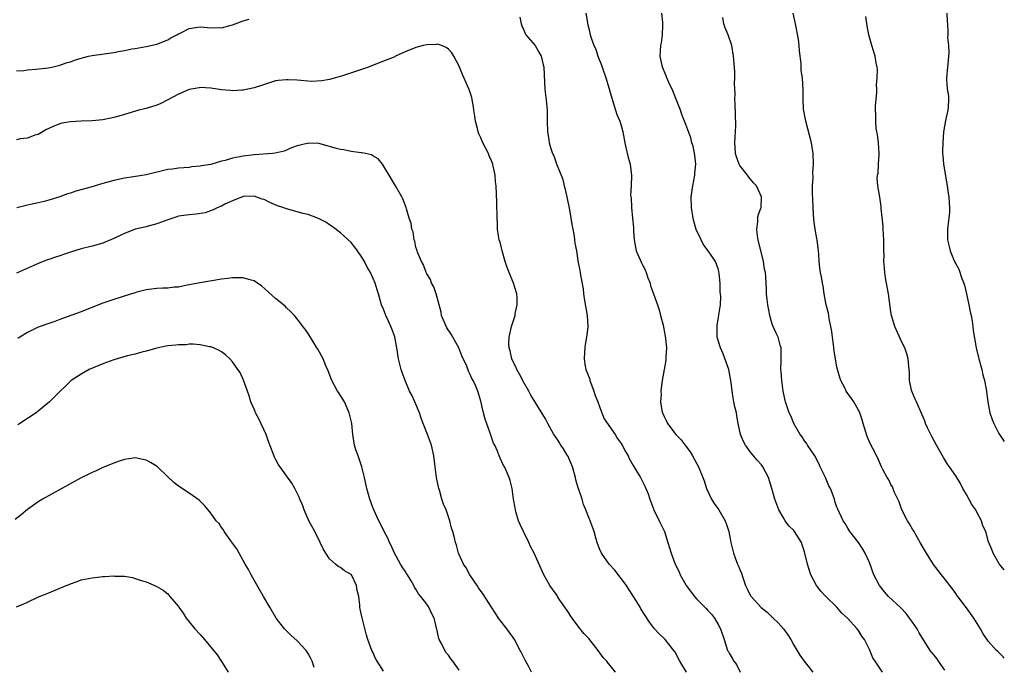
# Model space of a CAD drawing. Units: inches. Extents: x 2565000 to 2568000, y 1554000 to 1557000.
# Drawn here: x 2567818 to 2568000, y 1554910 to 1555030 of the extents above; entities that cross this region are included whole.
import ezdxf

# ---------------------------------------------------------------- set-up
doc = ezdxf.new("R2010")
doc.units = ezdxf.units.IN
doc.header["$MEASUREMENT"] = 0
doc.layers.add('LD25651554_10ft', color=53, linetype='Continuous')

msp = doc.modelspace()

# ---------------------------------------------------------------- linework, layer by layer
at = {"layer": 'LD25651554_10ft'}
for points, elevation in [([(2567922.46, 1555031), (2567922.79, 1555029.21), (2567922.84, 1555028.84), (2567923, 1555028.16), (2567923.3, 1555027), (2567923.42, 1555026.58), (2567923.96, 1555025), (2567924.3, 1555024.3), (2567924.72, 1555023), (2567925.36, 1555021.36), (2567925.47, 1555021), (2567926.17, 1555019), (2567926.81, 1555017), (2567927, 1555016.32), (2567927.26, 1555015.26), (2567927.56, 1555014.44), (2567927.98, 1555013), (2567928.23, 1555012.23), (2567928.75, 1555011), (2567929, 1555010.2), (2567929.31, 1555009), (2567929.67, 1555007), (2567929.91, 1555006.09), (2567930.29, 1555004.29), (2567930.67, 1555003), (2567930.94, 1555000.94), (2567930.88, 1554999), (2567930.77, 1554997.23), (2567930.79, 1554997), (2567930.84, 1554996.84), (2567930.92, 1554995), (2567931.14, 1554993), (2567931.29, 1554991.29), (2567931.3, 1554990.7), (2567931.4, 1554989), (2567931.81, 1554987), (2567932.76, 1554984.76), (2567933, 1554984.25), (2567933.45, 1554983.45), (2567933.67, 1554983), (2567933.98, 1554981.98), (2567934.39, 1554981), (2567934.48, 1554980.48), (2567935.03, 1554979), (2567935.73, 1554977), (2567936.03, 1554976.03), (2567936.33, 1554975), (2567936.77, 1554973.23), (2567937, 1554972.14), (2567937.16, 1554971.16), (2567937.24, 1554970.76), (2567937.39, 1554969), (2567937.3, 1554967.3), (2567937.32, 1554967), (2567937.28, 1554966.72), (2567937.01, 1554965), (2567936.64, 1554963), (2567936.43, 1554961.57), (2567936.39, 1554961), (2567936.4, 1554960.4), (2567936.32, 1554959), (2567936.56, 1554957.44), (2567936.66, 1554957), (2567937, 1554956.28), (2567937.43, 1554955.43), (2567937.62, 1554955), (2567939.16, 1554953), (2567940.05, 1554952.05), (2567941, 1554950.82), (2567941.77, 1554949.77), (2567942.24, 1554949), (2567943.32, 1554947), (2567944.17, 1554945), (2567944.39, 1554944.39), (2567944.84, 1554943), (2567945.76, 1554941), (2567946.23, 1554940.23), (2567947.13, 1554939), (2567948.29, 1554937), (2567948.47, 1554936.47), (2567948.94, 1554935), (2567949.32, 1554933), (2567949.81, 1554931), (2567950.15, 1554930.16), (2567950.59, 1554929), (2567950.72, 1554928.72), (2567951, 1554927.98), (2567951.29, 1554927.29), (2567951.53, 1554926.47), (2567952.06, 1554925), (2567952.39, 1554924.39), (2567953, 1554923.13), (2567953.08, 1554923), (2567954.96, 1554920.96), (2567956.07, 1554920.07), (2567957, 1554919.15), (2567957.09, 1554919.09), (2567957.16, 1554919), (2567958.11, 1554918.11), (2567959.11, 1554917), (2567959.9, 1554915.9), (2567960.45, 1554915), (2567961, 1554913.97), (2567962.11, 1554912.11), (2567962.95, 1554911), (2567964.52, 1554909)], 7490), ([(2567977.43, 1554909), (2567976.07, 1554911), (2567975.65, 1554911.65), (2567975, 1554913.17), (2567974.07, 1554915), (2567973.63, 1554915.63), (2567973, 1554916.66), (2567972.84, 1554916.84), (2567972.75, 1554917), (2567970.95, 1554919), (2567969.92, 1554919.92), (2567968.99, 1554921), (2567966.95, 1554923), (2567966, 1554924), (2567965.23, 1554925), (2567964.17, 1554927), (2567963.54, 1554929), (2567963, 1554931.24), (2567962.58, 1554932.57), (2567962.4, 1554933), (2567961.16, 1554935), (2567961, 1554935.19), (2567960.08, 1554936.08), (2567959.42, 1554937), (2567959, 1554937.67), (2567958.21, 1554939), (2567957.48, 1554941), (2567956.94, 1554943), (2567956.31, 1554945), (2567955.25, 1554947), (2567955, 1554947.33), (2567954.22, 1554948.22), (2567953, 1554949.72), (2567952.06, 1554951), (2567951.71, 1554951.71), (2567951.1, 1554953), (2567950.71, 1554955), (2567950.45, 1554956.45), (2567950.38, 1554957), (2567950.08, 1554958.08), (2567949.92, 1554959), (2567949.74, 1554959.74), (2567949.57, 1554961), (2567949.41, 1554962.59), (2567949.35, 1554963), (2567948.98, 1554965), (2567947.89, 1554967.89), (2567947.4, 1554969), (2567946.83, 1554971), (2567946.81, 1554972.81), (2567946.78, 1554973), (2567946.8, 1554973.2), (2567947.13, 1554975), (2567947.13, 1554975.13), (2567947.4, 1554977), (2567947.48, 1554978.52), (2567947.36, 1554979.36), (2567947.34, 1554981), (2567947.19, 1554982.81), (2567947.14, 1554983.14), (2567947, 1554983.63), (2567946.48, 1554985), (2567945.15, 1554987), (2567944.21, 1554988.21), (2567943.81, 1554989), (2567942.92, 1554990.92), (2567942.47, 1554992.47), (2567942.35, 1554993), (2567942.03, 1554995), (2567941.99, 1554997), (2567942.27, 1554999), (2567942.66, 1555001), (2567942.67, 1555001.33), (2567942.82, 1555003), (2567942.67, 1555004.67), (2567942.34, 1555006.34), (2567942.12, 1555007), (2567941.9, 1555007.9), (2567941, 1555010.38), (2567940.24, 1555012.24), (2567939.99, 1555013), (2567939.41, 1555014.59), (2567938.6, 1555016.6), (2567937.87, 1555018.13), (2567937.48, 1555019), (2567937.36, 1555019.36), (2567936.66, 1555021), (2567936.27, 1555023), (2567936.39, 1555025), (2567936.49, 1555025.51), (2567936.68, 1555027), (2567936.72, 1555028.72), (2567936.75, 1555029), (2567936.73, 1555029.27), (2567936.54, 1555031)], 7480), ([(2568000, 1554911.59), (2567999.79, 1554911.79), (2567998.77, 1554912.77), (2567998.58, 1554913), (2567997, 1554914.69), (2567996.1, 1554916.1), (2567995.62, 1554917), (2567995, 1554917.97), (2567994.37, 1554919), (2567993, 1554920.87), (2567991.37, 1554923), (2567991.23, 1554923.23), (2567991, 1554923.54), (2567990.38, 1554924.38), (2567989.89, 1554925), (2567989.52, 1554925.52), (2567988.34, 1554927), (2567986.91, 1554928.91), (2567985.56, 1554931), (2567985, 1554931.96), (2567984.44, 1554933), (2567983.63, 1554934.37), (2567983.28, 1554935), (2567983.19, 1554935.19), (2567983, 1554935.46), (2567982.45, 1554936.45), (2567982.06, 1554937), (2567981, 1554939), (2567980.49, 1554940.49), (2567980.28, 1554941), (2567979.62, 1554942.38), (2567979.27, 1554943.27), (2567979, 1554943.71), (2567978.58, 1554944.58), (2567978.27, 1554945), (2567977.51, 1554946.49), (2567977.27, 1554947), (2567976.57, 1554948.57), (2567975.64, 1554950.36), (2567975.18, 1554951.18), (2567974.58, 1554952.58), (2567973.86, 1554955), (2567973.68, 1554955.68), (2567973.15, 1554957.15), (2567973, 1554957.46), (2567972.11, 1554959), (2567971.67, 1554959.67), (2567971, 1554960.59), (2567970.73, 1554961), (2567970.49, 1554961.51), (2567969.72, 1554963), (2567969.51, 1554963.51), (2567969.1, 1554965), (2567969, 1554965.42), (2567968.47, 1554968.47), (2567968.44, 1554969), (2567968.37, 1554969.63), (2567968.16, 1554971), (2567968.02, 1554972.02), (2567967.86, 1554973), (2567967.57, 1554974.43), (2567967.42, 1554975.42), (2567967.02, 1554977), (2567966.61, 1554979), (2567966.42, 1554980.42), (2567966.29, 1554981), (2567966.15, 1554982.15), (2567965.95, 1554983), (2567965.85, 1554983.85), (2567965.7, 1554985), (2567965.66, 1554986.34), (2567965.59, 1554987), (2567965.49, 1554987.49), (2567965.35, 1554989), (2567965.28, 1554989.28), (2567964.97, 1554991), (2567964.7, 1554992.7), (2567964.57, 1554995), (2567964.54, 1554996.54), (2567964.48, 1554997.52), (2567964.49, 1554999), (2567964.56, 1555000.56), (2567964.55, 1555001.45), (2567964.65, 1555003), (2567964.6, 1555005), (2567964.26, 1555007), (2567963.22, 1555011), (2567962.81, 1555013.19), (2567962.71, 1555015), (2567962.75, 1555016.75), (2567962.62, 1555019), (2567962.39, 1555020.39), (2567962.35, 1555021.65), (2567962.04, 1555024.04), (2567961.99, 1555025), (2567961.85, 1555026.15), (2567961.34, 1555029), (2567960.91, 1555031)], 7460), ([(2567989.33, 1555031), (2567989.41, 1555029.41), (2567989.46, 1555029), (2567989.55, 1555027.55), (2567989.54, 1555027), (2567989.5, 1555026.5), (2567989.65, 1555025), (2567989.72, 1555023.72), (2567989.54, 1555021.54), (2567989.47, 1555021), (2567989.29, 1555019), (2567989.29, 1555018.71), (2567989.43, 1555017), (2567989.63, 1555015.63), (2567989.65, 1555015), (2567989.57, 1555013.57), (2567989.52, 1555013), (2567989.11, 1555011.11), (2567988.73, 1555009), (2567988.58, 1555007), (2567988.56, 1555005.44), (2567988.56, 1555005), (2567988.62, 1555004.62), (2567988.75, 1555003), (2567989.44, 1554999), (2567989.61, 1554997.61), (2567989.72, 1554997), (2567989.79, 1554995.79), (2567989.86, 1554995), (2567989.83, 1554994.17), (2567989.73, 1554993), (2567989.53, 1554991.53), (2567989.48, 1554991), (2567989.5, 1554989), (2567989.79, 1554987.79), (2567989.94, 1554987), (2567990.58, 1554985.42), (2567990.77, 1554985), (2567990.86, 1554984.86), (2567991, 1554984.58), (2567991.57, 1554983.57), (2567992.12, 1554981.88), (2567992.49, 1554981), (2567992.61, 1554980.61), (2567992.99, 1554979), (2567993.44, 1554977), (2567993.67, 1554975.67), (2567993.83, 1554975), (2567994.05, 1554973.95), (2567994.17, 1554973), (2567994.24, 1554972.24), (2567994.79, 1554969), (2567995.23, 1554967.23), (2567995.27, 1554967), (2567995.82, 1554965), (2567996.03, 1554964.03), (2567996.33, 1554963), (2567996.64, 1554961.36), (2567996.92, 1554959), (2567997.33, 1554957), (2567997.76, 1554955.76), (2567998.04, 1554955), (2567999, 1554953.14), (2567999.08, 1554953), (2567999.88, 1554951.88), (2568000, 1554951.69)], 7440), ([(2567817, 1555020.28), (2567818.38, 1555020.38), (2567819, 1555020.49), (2567820.6, 1555020.6), (2567822.88, 1555020.88), (2567823.53, 1555021), (2567825, 1555021.36), (2567826.22, 1555021.78), (2567827, 1555021.99), (2567827.72, 1555022.28), (2567829, 1555022.66), (2567830.36, 1555023), (2567831, 1555023.13), (2567835, 1555023.72), (2567835.9, 1555023.9), (2567837, 1555024.08), (2567838.35, 1555024.35), (2567839, 1555024.46), (2567841, 1555024.83), (2567843, 1555025.27), (2567845, 1555026.02), (2567845.61, 1555026.39), (2567846.68, 1555027), (2567847, 1555027.17), (2567847.3, 1555027.3), (2567849, 1555028.12), (2567851, 1555028.44), (2567852.36, 1555028.36), (2567853, 1555028.27), (2567854.33, 1555028.33), (2567855, 1555028.29), (2567856.79, 1555028.79), (2567857, 1555028.83), (2567859, 1555029.57), (2567860.12, 1555029.88)], 7500), ([(2567910.25, 1555030.25), (2567910.52, 1555029), (2567910.64, 1555028.64), (2567911, 1555027.86), (2567911.24, 1555027.24), (2567911.38, 1555027), (2567913.07, 1555025), (2567913.74, 1555023.74), (2567914.19, 1555023), (2567914.58, 1555021.42), (2567914.66, 1555021), (2567914.87, 1555016.87), (2567915.1, 1555014.9), (2567915.29, 1555013), (2567915.3, 1555011.3), (2567915.33, 1555011), (2567915.36, 1555009), (2567915.61, 1555007.61), (2567915.68, 1555007), (2567915.91, 1555006.09), (2567916.28, 1555005), (2567916.54, 1555004.54), (2567917.09, 1555002.91), (2567917.89, 1555001), (2567918.18, 1555000.18), (2567918.48, 1554999), (2567918.57, 1554998.57), (2567918.93, 1554997), (2567919.42, 1554994.58), (2567919.69, 1554993), (2567919.85, 1554991.85), (2567920.04, 1554991), (2567920.31, 1554989.69), (2567920.39, 1554989), (2567920.43, 1554988.43), (2567920.71, 1554987), (2567921, 1554985.13), (2567921.33, 1554983.33), (2567921.42, 1554983), (2567921.5, 1554982.5), (2567921.97, 1554979.97), (2567922.05, 1554979), (2567922.22, 1554977.78), (2567922.7, 1554975), (2567922.83, 1554973), (2567922.82, 1554972.82), (2567922.62, 1554971), (2567922.34, 1554969.66), (2567922.27, 1554969), (2567922.25, 1554968.25), (2567922.14, 1554967), (2567922.36, 1554965.64), (2567922.48, 1554965), (2567923.19, 1554963.19), (2567923.23, 1554963), (2567923.34, 1554962.66), (2567923.96, 1554961), (2567924.22, 1554960.22), (2567924.67, 1554959), (2567925, 1554958.18), (2567925.31, 1554957.31), (2567925.45, 1554957), (2567925.89, 1554955.89), (2567927.88, 1554953), (2567928.27, 1554952.27), (2567929, 1554951.31), (2567929.21, 1554951), (2567929.8, 1554949.8), (2567930.29, 1554949), (2567930.52, 1554948.52), (2567931.24, 1554947.24), (2567931.99, 1554946.01), (2567932.58, 1554945), (2567933, 1554944.18), (2567933.42, 1554943.42), (2567934.02, 1554942.02), (2567934.31, 1554941), (2567935.04, 1554939), (2567936.08, 1554937), (2567937.03, 1554935), (2567937.64, 1554933), (2567938, 1554932), (2567938.25, 1554931), (2567939.03, 1554929), (2567939.68, 1554927.68), (2567939.96, 1554927), (2567941, 1554925.12), (2567941.08, 1554925), (2567942.6, 1554923), (2567943, 1554922.54), (2567944.76, 1554920.76), (2567945, 1554920.47), (2567945.73, 1554919.73), (2567946.3, 1554919), (2567947, 1554917.81), (2567947.43, 1554917), (2567948.11, 1554915), (2567948.74, 1554913), (2567948.84, 1554912.84), (2567949, 1554912.47), (2567949.57, 1554911.57), (2567949.87, 1554911), (2567950.38, 1554910.38), (2567951.04, 1554909)], 7500), ([(2567989, 1554909.37), (2567987.8, 1554911), (2567987.49, 1554911.49), (2567987, 1554912.13), (2567986.59, 1554912.59), (2567986.29, 1554913), (2567984.24, 1554916.24), (2567983.83, 1554917), (2567983, 1554918.24), (2567982.45, 1554919), (2567981.81, 1554919.81), (2567980.86, 1554920.86), (2567978.54, 1554923), (2567977.83, 1554923.83), (2567976.86, 1554925), (2567975.84, 1554927), (2567975, 1554929.27), (2567974.25, 1554931), (2567973.77, 1554931.77), (2567972.97, 1554932.97), (2567971.4, 1554935), (2567971, 1554935.62), (2567970.51, 1554936.51), (2567970.17, 1554937), (2567969.14, 1554939.14), (2567969, 1554939.5), (2567968.62, 1554940.62), (2567968.53, 1554941), (2567968.3, 1554941.7), (2567967.77, 1554943), (2567967.5, 1554943.5), (2567966.87, 1554945), (2567965.91, 1554947), (2567965.63, 1554947.63), (2567964.89, 1554949), (2567963.56, 1554951), (2567963.35, 1554951.35), (2567963, 1554951.81), (2567962.52, 1554952.52), (2567962.16, 1554953), (2567961.01, 1554955), (2567960.42, 1554956.42), (2567960.15, 1554957), (2567959.47, 1554959), (2567959.03, 1554961), (2567958.76, 1554963), (2567958.64, 1554964.64), (2567958.61, 1554965), (2567958.65, 1554966.65), (2567958.66, 1554968.66), (2567958.63, 1554969), (2567958.48, 1554969.52), (2567958.1, 1554971), (2567957.73, 1554971.73), (2567957.11, 1554973.11), (2567957, 1554973.42), (2567956.55, 1554975), (2567956.2, 1554977), (2567956.06, 1554977.94), (2567955.97, 1554979), (2567955.95, 1554979.95), (2567955.88, 1554981), (2567955.83, 1554982.17), (2567955.75, 1554983), (2567955.59, 1554983.59), (2567955.41, 1554985), (2567954.41, 1554989), (2567954.25, 1554989.75), (2567954.13, 1554991), (2567954.36, 1554992.36), (2567954.31, 1554993), (2567954.39, 1554993.61), (2567954.94, 1554995), (2567955.03, 1554997), (2567954.09, 1554999), (2567953.56, 1554999.56), (2567953, 1555000.28), (2567952.65, 1555000.65), (2567952.42, 1555001), (2567951, 1555002.77), (2567950.86, 1555003), (2567950.38, 1555004.38), (2567950.22, 1555005), (2567950.16, 1555006.16), (2567950.09, 1555007), (2567950.16, 1555008.16), (2567950.17, 1555009), (2567950.23, 1555010.23), (2567950.22, 1555012.22), (2567950.15, 1555014.15), (2567950.09, 1555015), (2567950.12, 1555016.12), (2567950.07, 1555017), (2567950.03, 1555017.97), (2567950.1, 1555019), (2567950.09, 1555020.09), (2567950.03, 1555021), (2567949.84, 1555023), (2567949.51, 1555025), (2567948.84, 1555027), (2567948.27, 1555028.27), (2567948.05, 1555029), (2567947.84, 1555030.16)], 7470), ([(2568000, 1554927.9), (2567999.95, 1554927.95), (2567999.05, 1554929.05), (2567997.95, 1554931), (2567997.66, 1554931.66), (2567997.1, 1554933.1), (2567996.55, 1554935), (2567996.04, 1554936.04), (2567995.8, 1554937), (2567995, 1554938.47), (2567994.73, 1554939), (2567994.01, 1554940.01), (2567993, 1554941.86), (2567992.32, 1554943), (2567991.88, 1554943.88), (2567991, 1554945.35), (2567989.87, 1554947), (2567989.5, 1554947.5), (2567988.74, 1554948.74), (2567987.46, 1554951), (2567986.6, 1554952.6), (2567986.36, 1554953), (2567985.77, 1554954.23), (2567985.42, 1554955), (2567985.31, 1554955.31), (2567985, 1554956.04), (2567984.73, 1554956.74), (2567983.71, 1554959), (2567983.51, 1554959.51), (2567982.88, 1554961), (2567982.83, 1554961.17), (2567982.46, 1554963), (2567982.43, 1554964.43), (2567982.35, 1554965), (2567982.28, 1554966.28), (2567982.16, 1554967), (2567981.92, 1554967.92), (2567981.54, 1554969), (2567981, 1554970.09), (2567979.73, 1554973), (2567979.12, 1554975), (2567979, 1554975.69), (2567978.54, 1554979), (2567978.32, 1554980.32), (2567977.99, 1554982.01), (2567977.85, 1554983), (2567977.8, 1554983.8), (2567977.69, 1554985), (2567977.72, 1554986.28), (2567977.7, 1554987), (2567977.65, 1554987.65), (2567977.69, 1554989), (2567977.57, 1554991), (2567977.56, 1554991.56), (2567977.17, 1554994.83), (2567977.17, 1554995.17), (2567976.91, 1554996.91), (2567976.55, 1554999), (2567976.43, 1555000.43), (2567976.49, 1555001), (2567976.61, 1555001.39), (2567976.71, 1555003), (2567976.8, 1555004.8), (2567976.83, 1555005), (2567976.67, 1555007), (2567976.49, 1555008.49), (2567976.38, 1555009), (2567976.28, 1555009.72), (2567976.19, 1555011), (2567976.2, 1555012.2), (2567976.15, 1555013), (2567976.16, 1555013.84), (2567976.25, 1555015), (2567976.38, 1555016.38), (2567976.38, 1555017), (2567976.35, 1555017.65), (2567976.47, 1555019), (2567976.51, 1555020.51), (2567976.42, 1555021), (2567976.23, 1555021.77), (2567976.06, 1555023), (2567975.43, 1555025), (2567975, 1555026.57), (2567974.91, 1555027), (2567974.62, 1555028.62), (2567974.36, 1555030.36)], 7450), ([(2567941.1, 1554909), (2567939.86, 1554911), (2567939, 1554912.66), (2567938.79, 1554913), (2567937.83, 1554914.17), (2567937.17, 1554915), (2567936.08, 1554916.08), (2567935.19, 1554917), (2567935, 1554917.22), (2567934.24, 1554918.24), (2567933.45, 1554919.45), (2567932.69, 1554920.69), (2567932.52, 1554921), (2567931.33, 1554923), (2567930.38, 1554924.38), (2567929.98, 1554925), (2567927.83, 1554927.83), (2567926.82, 1554929), (2567925.36, 1554931), (2567925, 1554931.82), (2567924.57, 1554933), (2567924.39, 1554933.61), (2567924.03, 1554935), (2567923.28, 1554937), (2567923, 1554937.63), (2567922.47, 1554939), (2567922.04, 1554940.04), (2567921.78, 1554941), (2567921.18, 1554942.82), (2567921.08, 1554943.08), (2567920.61, 1554944.61), (2567920.53, 1554945), (2567919.97, 1554947), (2567919.71, 1554947.71), (2567919.11, 1554949), (2567919, 1554949.18), (2567918.32, 1554950.32), (2567917.85, 1554951), (2567917.55, 1554951.55), (2567917, 1554952.4), (2567916.57, 1554953), (2567915.44, 1554955), (2567915, 1554955.86), (2567913.23, 1554958.77), (2567912.26, 1554960.26), (2567911.91, 1554961), (2567911, 1554962.6), (2567910.17, 1554964.17), (2567909.67, 1554965), (2567909.49, 1554965.49), (2567909, 1554966.42), (2567908.74, 1554967), (2567908.46, 1554968.46), (2567908.27, 1554969), (2567908.21, 1554969.8), (2567908.26, 1554971), (2567908.7, 1554973), (2567909.36, 1554975), (2567909.4, 1554975.4), (2567909.76, 1554977), (2567909.74, 1554978.26), (2567909.66, 1554979), (2567909.09, 1554981), (2567908.27, 1554983), (2567907.91, 1554983.91), (2567907.55, 1554985), (2567906.94, 1554987), (2567906.57, 1554988.57), (2567906.42, 1554989), (2567906.27, 1554989.73), (2567906.13, 1554991), (2567906.1, 1554992.1), (2567906.04, 1554993), (2567905.97, 1554995.97), (2567905.85, 1554999), (2567905.75, 1554999.75), (2567905.67, 1555001), (2567905.33, 1555002.67), (2567905.24, 1555003), (2567905, 1555003.62), (2567904.59, 1555004.59), (2567904.43, 1555005), (2567903.4, 1555007), (2567903, 1555007.9), (2567902.65, 1555008.65), (2567902.53, 1555009), (2567902.38, 1555009.62), (2567902.02, 1555011), (2567901.91, 1555011.91), (2567901.74, 1555013), (2567901.67, 1555013.67), (2567901.43, 1555015), (2567901.34, 1555015.34), (2567901, 1555016.48), (2567900.82, 1555017), (2567899.64, 1555019.64), (2567899, 1555021.2), (2567898.02, 1555023), (2567897.62, 1555023.62), (2567897, 1555024.32), (2567896.62, 1555024.62), (2567895.7, 1555025), (2567895, 1555025.23), (2567894.81, 1555025.19), (2567893, 1555025.14), (2567892.34, 1555025), (2567891, 1555024.65), (2567889, 1555023.83), (2567887.22, 1555023), (2567887.08, 1555022.92), (2567885, 1555022.1), (2567884.2, 1555021.8), (2567882.21, 1555021), (2567880.35, 1555020.35), (2567877.39, 1555019.39), (2567876.08, 1555019), (2567875, 1555018.72), (2567873.55, 1555018.45), (2567871.65, 1555018.35), (2567869, 1555018.55), (2567867.33, 1555018.67), (2567867, 1555018.66), (2567865.47, 1555018.53), (2567865, 1555018.44), (2567863.89, 1555018.11), (2567862.41, 1555017.59), (2567861, 1555017.13), (2567859, 1555016.75), (2567858.73, 1555016.73), (2567857, 1555016.63), (2567856.64, 1555016.64), (2567855, 1555016.76), (2567853, 1555017.07), (2567851, 1555017.21), (2567850.84, 1555017.16), (2567849, 1555016.85), (2567847, 1555015.98), (2567845, 1555014.92), (2567843.73, 1555014.27), (2567843, 1555013.97), (2567841, 1555013.34), (2567840.71, 1555013.29), (2567839.67, 1555013), (2567837, 1555012.22), (2567835.93, 1555011.93), (2567835, 1555011.66), (2567833, 1555011.24), (2567831, 1555011.05), (2567829, 1555011), (2567827, 1555010.89), (2567825.41, 1555010.59), (2567825, 1555010.49), (2567823.93, 1555010.07), (2567823, 1555009.66), (2567822.56, 1555009.44), (2567821, 1555008.55), (2567820.38, 1555008.38), (2567819, 1555007.85), (2567817.69, 1555007.69), (2567817, 1555007.53)], 7510), ([(2567927.96, 1554909), (2567927, 1554910.21), (2567926.62, 1554910.62), (2567926.37, 1554911), (2567925.71, 1554911.71), (2567924.76, 1554913), (2567923.88, 1554914.12), (2567923, 1554915.2), (2567922.13, 1554916.13), (2567921, 1554917.58), (2567919.94, 1554919), (2567919, 1554920.41), (2567917.67, 1554922.33), (2567917.21, 1554923), (2567917.14, 1554923.14), (2567916.32, 1554924.32), (2567915.83, 1554925), (2567914.7, 1554927), (2567912.9, 1554931), (2567912.24, 1554932.24), (2567911.9, 1554933), (2567910.91, 1554935), (2567910.33, 1554936.33), (2567910, 1554937), (2567909.55, 1554938.45), (2567909.42, 1554939), (2567909.39, 1554939.39), (2567909.09, 1554941), (2567908.8, 1554943), (2567908.43, 1554944.43), (2567908.26, 1554945), (2567907.71, 1554946.29), (2567907.38, 1554947), (2567907.22, 1554947.22), (2567906.57, 1554948.57), (2567906.43, 1554949), (2567906.08, 1554949.92), (2567905.58, 1554951), (2567905.38, 1554951.38), (2567905, 1554952.5), (2567904.86, 1554952.86), (2567904.75, 1554953.25), (2567903.8, 1554955.8), (2567903.48, 1554957), (2567903, 1554959.15), (2567902.47, 1554961), (2567902.1, 1554961.9), (2567901.61, 1554963), (2567901.37, 1554963.37), (2567901, 1554964.22), (2567900.71, 1554964.71), (2567900.4, 1554965.6), (2567899.52, 1554967.52), (2567898.95, 1554969), (2567897.85, 1554971), (2567897.53, 1554971.53), (2567896.74, 1554972.74), (2567895.75, 1554975), (2567895.64, 1554975.64), (2567894.77, 1554979), (2567894.31, 1554980.31), (2567893.9, 1554981), (2567893.67, 1554981.67), (2567893, 1554982.75), (2567892.88, 1554983), (2567892.41, 1554984.41), (2567892.05, 1554985), (2567891.29, 1554986.71), (2567891.2, 1554987), (2567891.16, 1554987.16), (2567891, 1554987.65), (2567890.76, 1554988.76), (2567890.64, 1554989), (2567890.47, 1554990.47), (2567890.22, 1554991), (2567890.13, 1554992.13), (2567889.76, 1554993), (2567889.25, 1554994.75), (2567889.2, 1554995), (2567888.59, 1554996.59), (2567888.38, 1554997), (2567887.22, 1554999), (2567887, 1554999.34), (2567886.05, 1555001), (2567885, 1555002.72), (2567884.81, 1555003), (2567884, 1555004), (2567883, 1555004.54), (2567882.73, 1555004.73), (2567881.64, 1555005), (2567881, 1555005.14), (2567880.86, 1555005.14), (2567879, 1555005.4), (2567877.66, 1555005.66), (2567877, 1555005.74), (2567876, 1555006), (2567875, 1555006.3), (2567873, 1555006.83), (2567871, 1555006.92), (2567870.87, 1555006.87), (2567869, 1555006.43), (2567867.94, 1555006.06), (2567867, 1555005.63), (2567866.55, 1555005.45), (2567864.94, 1555005.06), (2567864.39, 1555005), (2567861, 1555004.77), (2567859, 1555004.52), (2567858.36, 1555004.36), (2567857, 1555004.11), (2567855.68, 1555003.68), (2567855, 1555003.56), (2567853, 1555002.98), (2567851.26, 1555002.74), (2567851, 1555002.63), (2567849.48, 1555002.52), (2567849, 1555002.44), (2567847, 1555002.31), (2567845.88, 1555002.12), (2567845, 1555002.02), (2567841, 1555001.06), (2567838.66, 1555000.66), (2567837, 1555000.42), (2567835, 1555000.02), (2567833, 1554999.45), (2567830.78, 1554998.78), (2567827.99, 1554998.01), (2567827, 1554997.68), (2567826.47, 1554997.53), (2567825, 1554997), (2567823, 1554996.37), (2567822.13, 1554996.13), (2567821, 1554995.89), (2567819.56, 1554995.56), (2567819, 1554995.46), (2567817.06, 1554994.94)], 7520), ([(2567912.43, 1554909), (2567911.77, 1554910.23), (2567911.2, 1554911.2), (2567910.53, 1554912.53), (2567910.31, 1554913), (2567909.24, 1554915), (2567909, 1554915.37), (2567908.31, 1554916.31), (2567907.83, 1554917), (2567907, 1554918.12), (2567906.32, 1554919), (2567905.77, 1554919.77), (2567905, 1554920.99), (2567903.42, 1554923.42), (2567902.61, 1554924.61), (2567902.33, 1554925), (2567901.81, 1554925.81), (2567900.98, 1554927), (2567900.3, 1554928.3), (2567899.82, 1554929), (2567898.9, 1554931), (2567898.48, 1554932.48), (2567898.31, 1554933), (2567898.13, 1554933.87), (2567897.84, 1554935), (2567897.61, 1554935.61), (2567897.29, 1554937), (2567896.57, 1554939), (2567896.1, 1554940.1), (2567895.81, 1554941), (2567895.34, 1554942.66), (2567895.23, 1554943), (2567894.82, 1554945), (2567894.55, 1554947), (2567894.33, 1554949), (2567893.88, 1554951), (2567893.12, 1554953), (2567892.33, 1554955), (2567891.97, 1554955.97), (2567891.63, 1554957), (2567890.79, 1554959), (2567890.23, 1554960.23), (2567889.83, 1554961), (2567888.97, 1554963), (2567888.47, 1554964.47), (2567888.26, 1554965), (2567888, 1554966), (2567887.76, 1554967), (2567887.47, 1554969), (2567887.06, 1554971.06), (2567886.52, 1554972.52), (2567885.94, 1554973.94), (2567885.41, 1554975), (2567885, 1554976.17), (2567884.63, 1554977), (2567884.05, 1554979), (2567883.78, 1554979.78), (2567883.43, 1554981), (2567882.57, 1554983), (2567881.96, 1554983.96), (2567881.49, 1554985), (2567881, 1554985.79), (2567880.19, 1554987), (2567879.66, 1554987.66), (2567879, 1554988.52), (2567877.71, 1554989.71), (2567877, 1554990.33), (2567875.48, 1554991.48), (2567875, 1554991.77), (2567874.29, 1554992.29), (2567872.97, 1554992.97), (2567871, 1554993.71), (2567870.1, 1554993.9), (2567869, 1554994.23), (2567867, 1554994.75), (2567866.33, 1554995), (2567865.34, 1554995.34), (2567863.9, 1554995.9), (2567863, 1554996.41), (2567862.53, 1554996.53), (2567861.36, 1554997), (2567861, 1554997.11), (2567859, 1554997.05), (2567857, 1554996.25), (2567855.6, 1554995.6), (2567855, 1554995.28), (2567854.32, 1554995), (2567853.44, 1554994.56), (2567851.96, 1554994.04), (2567850.26, 1554993.74), (2567849, 1554993.65), (2567847, 1554993.37), (2567846.71, 1554993.29), (2567845, 1554992.71), (2567843, 1554991.95), (2567841.62, 1554991.62), (2567841, 1554991.44), (2567839, 1554990.97), (2567837, 1554990.17), (2567836.18, 1554989.82), (2567835, 1554989.24), (2567833, 1554988.42), (2567831, 1554987.83), (2567829, 1554987.34), (2567827, 1554986.76), (2567825.71, 1554986.29), (2567825, 1554986.07), (2567824.22, 1554985.78), (2567823, 1554985.4), (2567822.71, 1554985.29), (2567821, 1554984.65), (2567820.33, 1554984.33), (2567817, 1554982.86)], 7530), ([(2567899, 1554909.34), (2567897.83, 1554911), (2567897.46, 1554911.46), (2567897, 1554912.13), (2567896.58, 1554912.58), (2567896.33, 1554913), (2567895.71, 1554914.29), (2567895.32, 1554915), (2567895.23, 1554915.23), (2567895, 1554916.39), (2567894.48, 1554918.48), (2567894.36, 1554919), (2567893.88, 1554919.88), (2567893.39, 1554921), (2567893, 1554921.56), (2567891.88, 1554923), (2567891.47, 1554923.47), (2567891, 1554924.37), (2567890.74, 1554924.74), (2567890.62, 1554925), (2567890.09, 1554925.91), (2567889.41, 1554927), (2567889.24, 1554927.24), (2567889, 1554927.65), (2567888.45, 1554928.45), (2567888.16, 1554929), (2567887.02, 1554931), (2567886.41, 1554932.41), (2567886.07, 1554933), (2567885.78, 1554933.78), (2567885.1, 1554935), (2567884.44, 1554936.44), (2567884.13, 1554937), (2567883.19, 1554939), (2567883, 1554939.47), (2567882.43, 1554941), (2567881.87, 1554943), (2567881.45, 1554945), (2567880.95, 1554947), (2567880.48, 1554948.48), (2567880.26, 1554949), (2567879.87, 1554950.13), (2567879.61, 1554951), (2567879.29, 1554953), (2567879.1, 1554955), (2567878.65, 1554957), (2567877.73, 1554959), (2567877, 1554960.21), (2567876.68, 1554960.68), (2567876.49, 1554961), (2567875.42, 1554963), (2567874.74, 1554964.74), (2567874.33, 1554965.67), (2567873.78, 1554967), (2567872.8, 1554968.8), (2567872.66, 1554969), (2567872.05, 1554969.95), (2567871, 1554971.67), (2567870.48, 1554972.48), (2567870.05, 1554973), (2567869.61, 1554973.61), (2567868.51, 1554975), (2567867.77, 1554975.77), (2567867, 1554976.44), (2567866.74, 1554976.74), (2567865, 1554978.16), (2567863, 1554979.94), (2567862.42, 1554980.42), (2567861.61, 1554981), (2567861.26, 1554981.26), (2567861, 1554981.4), (2567860.48, 1554981.52), (2567859, 1554982.01), (2567858.02, 1554981.98), (2567857, 1554982.01), (2567856.14, 1554981.86), (2567855, 1554981.71), (2567851, 1554981.06), (2567848.6, 1554980.6), (2567847, 1554980.28), (2567846.23, 1554980.23), (2567845, 1554980.09), (2567844.1, 1554980.09), (2567843, 1554980.03), (2567841, 1554979.78), (2567839.3, 1554979.3), (2567839, 1554979.23), (2567838.32, 1554979), (2567835, 1554977.98), (2567833, 1554977.32), (2567832.17, 1554977), (2567829, 1554975.7), (2567825.54, 1554974.46), (2567825, 1554974.24), (2567824.08, 1554973.92), (2567823, 1554973.54), (2567821.36, 1554973), (2567821, 1554972.85), (2567819, 1554971.86), (2567817.63, 1554971), (2567817.26, 1554970.74)], 7540), ([(2567885, 1554909.13), (2567883.82, 1554911), (2567883.53, 1554911.53), (2567883, 1554912.65), (2567882.8, 1554913), (2567882.09, 1554915), (2567881.84, 1554915.84), (2567881.02, 1554919.02), (2567880.65, 1554920.65), (2567880.6, 1554921), (2567880.61, 1554921.39), (2567880.39, 1554923), (2567880.09, 1554924.09), (2567879.99, 1554925), (2567879.04, 1554927), (2567879, 1554927.05), (2567877.75, 1554927.75), (2567877, 1554928.34), (2567876.56, 1554928.56), (2567876.09, 1554929), (2567875, 1554929.96), (2567874.29, 1554931), (2567873.8, 1554931.8), (2567873.26, 1554933), (2567872.26, 1554935), (2567871.16, 1554937), (2567871, 1554937.31), (2567870.27, 1554939), (2567869.95, 1554939.95), (2567869.49, 1554941), (2567869.37, 1554941.37), (2567868.57, 1554943), (2567867.99, 1554943.99), (2567865.48, 1554947.48), (2567865, 1554948.39), (2567864.78, 1554948.78), (2567864.57, 1554949.43), (2567863.68, 1554951.68), (2567863.26, 1554953), (2567861.89, 1554955.89), (2567861.29, 1554957), (2567861.22, 1554957.22), (2567861, 1554957.67), (2567860.42, 1554959), (2567860.12, 1554960.12), (2567859.76, 1554961), (2567859.02, 1554963.02), (2567858.43, 1554964.43), (2567858.02, 1554965), (2567857, 1554966.46), (2567856.49, 1554967), (2567855.72, 1554967.73), (2567855, 1554968.27), (2567854.54, 1554968.54), (2567853.51, 1554969), (2567853, 1554969.2), (2567852.77, 1554969.23), (2567851, 1554969.58), (2567849.72, 1554969.72), (2567849, 1554969.68), (2567848.41, 1554969.59), (2567847, 1554969.59), (2567846.48, 1554969.52), (2567845, 1554969.38), (2567844.67, 1554969.33), (2567843, 1554968.99), (2567841, 1554968.41), (2567840.21, 1554968.21), (2567839, 1554967.85), (2567837.52, 1554967.52), (2567835, 1554966.82), (2567833, 1554966.06), (2567830.47, 1554965), (2567829, 1554964.17), (2567827.14, 1554963), (2567826.08, 1554961.92), (2567825.1, 1554961), (2567823.08, 1554959), (2567820.62, 1554957), (2567817.63, 1554955), (2567817.24, 1554954.76)], 7550), ([(2567872.14, 1554909.86), (2567871.76, 1554911), (2567871.51, 1554911.51), (2567871, 1554912.45), (2567870.63, 1554913), (2567869, 1554914.76), (2567867.83, 1554915.83), (2567866.67, 1554917), (2567865.07, 1554919), (2567863.9, 1554921), (2567862.77, 1554923), (2567861, 1554926.02), (2567860.46, 1554927), (2567859.96, 1554927.96), (2567859.38, 1554929), (2567859, 1554929.63), (2567858.24, 1554931), (2567857.83, 1554931.83), (2567857, 1554932.86), (2567856.55, 1554933.45), (2567855.46, 1554935), (2567855.32, 1554935.32), (2567855, 1554935.77), (2567854.51, 1554936.51), (2567854, 1554937), (2567853, 1554938.39), (2567852.49, 1554939), (2567851.83, 1554939.83), (2567851, 1554940.61), (2567850.81, 1554940.81), (2567849, 1554942.14), (2567847, 1554943.44), (2567846.12, 1554944.12), (2567845, 1554945.12), (2567843.04, 1554947.04), (2567841.81, 1554947.81), (2567841, 1554948.24), (2567840.37, 1554948.37), (2567839, 1554948.63), (2567838.59, 1554948.59), (2567837, 1554948.34), (2567836.04, 1554948.04), (2567835, 1554947.67), (2567833, 1554946.87), (2567831.73, 1554946.27), (2567831, 1554945.96), (2567830.38, 1554945.62), (2567829, 1554944.96), (2567821.79, 1554941), (2567821, 1554940.5), (2567819, 1554939.08), (2567817.87, 1554938.13), (2567816.76, 1554937.24)], 7560), ([(2567817, 1554921.05), (2567818.38, 1554921.62), (2567819, 1554921.96), (2567821.08, 1554922.92), (2567823, 1554923.67), (2567826.22, 1554925), (2567826.77, 1554925.23), (2567827, 1554925.35), (2567828.26, 1554925.74), (2567829, 1554926.05), (2567830.34, 1554926.34), (2567831, 1554926.45), (2567831.52, 1554926.48), (2567833, 1554926.67), (2567833.33, 1554926.67), (2567835, 1554926.8), (2567835.23, 1554926.77), (2567837, 1554926.72), (2567838.49, 1554926.49), (2567839, 1554926.33), (2567840.08, 1554925.92), (2567841, 1554925.67), (2567842.88, 1554924.88), (2567844.16, 1554924.16), (2567845, 1554923.49), (2567845.24, 1554923.24), (2567845.41, 1554923), (2567847, 1554921.16), (2567847.09, 1554921), (2567847.89, 1554919.89), (2567848.43, 1554919), (2567849, 1554918.3), (2567850.02, 1554917), (2567851, 1554915.92), (2567851.81, 1554915), (2567853, 1554913.59), (2567854.16, 1554912.16), (2567854.96, 1554910.96), (2567856.23, 1554909)], 7570)]:
    msp.add_lwpolyline(points, dxfattribs=dict(at, elevation=elevation))

doc.saveas('drawing.dxf')
